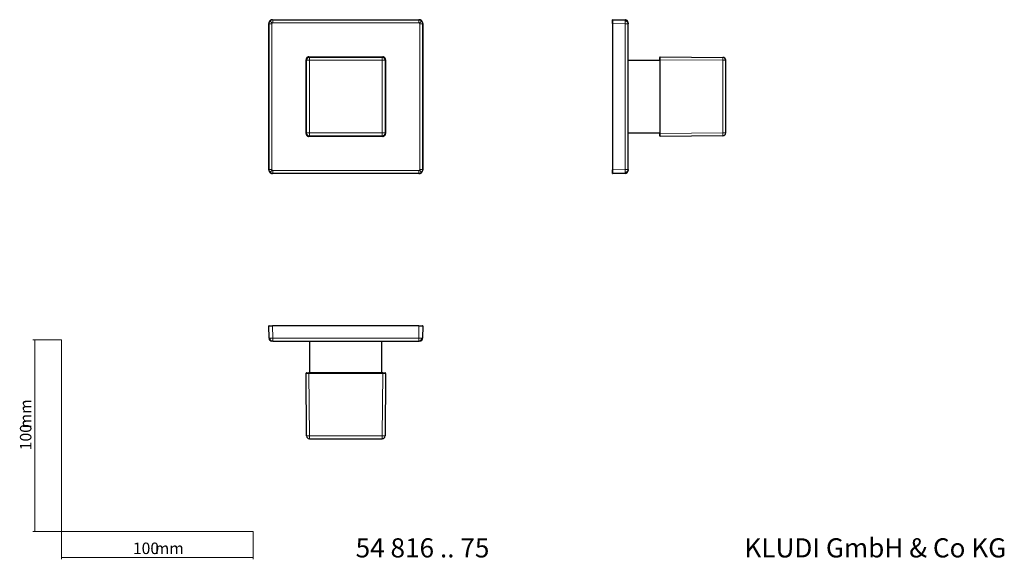
# Model space of a CAD drawing. Units: millimetres. Extents: x 35 to 548, y 37 to 319.
import ezdxf

# ---------------------------------------------------------------- set-up
doc = ezdxf.new("R2010")
doc.units = ezdxf.units.MM
doc.styles.add('SLDTEXTSTYLE0', font='ISOCP3', dxfattribs={"width": 0.96})
doc.styles.add('SLDTEXTSTYLE1', font='TXT', dxfattribs={"width": 0.605})
doc.dimstyles.new('SLDDIMSTYLE0', dxfattribs={"dimtxt": 6, "dimasz": 2.5, "dimexe": 0, "dimexo": 0.0625, "dimgap": 1.5, "dimtad": 1, "dimrnd": 1e-09, "dimzin": 12, "dimdsep": 46, "dimtxsty": 'SLDTEXTSTYLE0', "dimsah": 1, "dimcen": 0.09, "dimadec": 0, "dimazin": 3, "dimtfac": 1, "dimtofl": 0, "dimtmove": 0, "dimatfit": 3, "dimfxl": 1, "dimfrac": 2, "dimtolj": 1, "dimtzin": 12, "dimarcsym": 0})

# ---------------------------------------------------------------- blocks, each defined once
blk = doc.blocks.new('_D')
at = {"color": 7, "linetype": 'Continuous', "lineweight": 0}
for p, q in [((56.69, 152.03), (41.76, 152.03)), ((42.76, 152.03), (42.76, 52.03)), ((56.69, 52.03), (41.76, 52.03))]:
    blk.add_line(p, q, dxfattribs=at)
at = {"color": 7, "linetype": 'Continuous', "lineweight": 18}
for points in [[(42.76, 152.03), (42.46, 149.53), (43.06, 149.53)], [(42.76, 52.03), (43.06, 54.53), (42.46, 54.53)]]:
    blk.add_solid(points, dxfattribs=at)
at = {"color": 7, "linetype": 'Continuous', "lineweight": 18, "char_height": 6, "attachment_point": 1, "rotation": 90, "style": 'SLDTEXTSTYLE0'}
for s, insert in [('mm', (35.03, 105.74)), ('100', (35.03, 94.37))]:
    blk.add_mtext(s, dxfattribs=dict(at, insert=insert))
blk = doc.blocks.new('_D_1')
at = {"color": 7, "linetype": 'Continuous', "lineweight": 0}
for p, q in [((56.69, 52.03), (56.69, 37.46)), ((156.69, 52.03), (156.69, 37.46)), ((56.69, 38.46), (156.69, 38.46))]:
    blk.add_line(p, q, dxfattribs=at)
at = {"color": 7, "linetype": 'Continuous', "lineweight": 18}
for points in [[(56.69, 38.46), (59.19, 38.16), (59.19, 38.76)], [(156.69, 38.46), (154.19, 38.76), (154.19, 38.16)]]:
    blk.add_solid(points, dxfattribs=at)
at = {"color": 7, "linetype": 'Continuous', "lineweight": 18, "char_height": 6, "attachment_point": 1, "style": 'SLDTEXTSTYLE0'}
for s, insert in [('100', (93.96, 46.19)), ('mm', (105.34, 46.19))]:
    blk.add_mtext(s, dxfattribs=dict(at, insert=insert))

msp = doc.modelspace()

# ---------------------------------------------------------------- linework, layer by layer
at = {"color": 7, "linetype": 'Continuous', "lineweight": 25}
for p, q in [((166.828, 318.975), (243.105, 318.975)), ((344.217, 318.975), (350.642, 318.863)), ((164.829, 240.699), (164.829, 316.975)), ((245.105, 316.975), (245.105, 240.699)), ((344.116, 316.975), (344.116, 240.699)), ((352.116, 240.811), (352.116, 316.863)), ((184.219, 259.59), (184.219, 298.085)), ((185.719, 299.585), (224.214, 299.585)), ((225.714, 298.085), (225.714, 259.59)), ((368.666, 298.085), (368.666, 259.59)), ((368.968, 299.585), (368.968, 299.57)), ((368.968, 299.585), (401.579, 299.3)), ((403.066, 259.874), (403.066, 297.8)), ((368.666, 297.687), (352.116, 297.687)), ((224.214, 258.09), (185.719, 258.09)), ((352.116, 259.987), (368.666, 259.987)), ((401.579, 258.374), (368.968, 258.09)), ((243.105, 238.699), (166.828, 238.699)), ((350.642, 238.811), (344.217, 238.699)), ((164.941, 152.769), (164.829, 159.194)), ((243.105, 159.296), (166.828, 159.296)), ((245.105, 159.194), (244.992, 152.769)), ((166.941, 151.296), (242.993, 151.296)), ((186.117, 151.296), (186.117, 134.746)), ((223.817, 134.746), (223.817, 151.296)), ((184.504, 101.832), (184.219, 134.443)), ((224.214, 134.746), (185.719, 134.746)), ((225.714, 134.443), (225.429, 101.832)), ((225.714, 134.443), (225.699, 134.443)), ((186.004, 100.346), (223.929, 100.346))]:
    msp.add_line(p, q, dxfattribs=at)
at = {"color": 8, "linetype": 'Continuous', "lineweight": 18}
for p, q in [((166.828, 318.975), (166.941, 318.863)), ((166.941, 318.863), (166.941, 317.363)), ((166.941, 318.863), (242.993, 318.863)), ((242.993, 318.863), (243.105, 318.975)), ((242.993, 317.363), (242.993, 318.863)), ((164.941, 316.863), (164.829, 316.975)), ((164.941, 240.811), (164.941, 316.863)), ((166.441, 316.863), (164.941, 316.863)), ((166.587, 317.217), (165.527, 318.277)), ((166.441, 240.811), (166.441, 316.863)), ((166.941, 317.363), (242.993, 317.363)), ((243.346, 317.217), (244.407, 318.277)), ((243.493, 316.863), (243.493, 240.811)), ((244.992, 316.863), (243.493, 316.863)), ((245.105, 316.975), (244.992, 316.863)), ((244.992, 316.863), (244.992, 240.811)), ((344.217, 316.975), (344.116, 316.975)), ((350.642, 316.863), (344.217, 316.975)), ((344.217, 240.699), (344.217, 316.975)), ((350.642, 240.811), (350.642, 316.863)), ((352.116, 316.863), (350.642, 316.863)), ((184.504, 297.8), (184.219, 298.085)), ((184.504, 259.874), (184.504, 297.8)), ((186.004, 297.8), (184.504, 297.8)), ((185.719, 299.585), (186.004, 299.3)), ((186.004, 299.3), (186.004, 297.8)), ((186.004, 299.3), (223.929, 299.3)), ((186.004, 259.874), (186.004, 297.8)), ((186.004, 297.8), (223.929, 297.8)), ((223.929, 299.3), (224.214, 299.585)), ((223.929, 297.8), (223.929, 299.3)), ((223.929, 297.8), (223.929, 259.874)), ((225.429, 297.8), (223.929, 297.8)), ((225.714, 298.085), (225.429, 297.8)), ((225.429, 297.8), (225.429, 259.874)), ((368.968, 298.085), (368.666, 298.085)), ((401.579, 297.8), (368.968, 298.085)), ((368.968, 259.59), (368.968, 298.085)), ((401.579, 259.874), (401.579, 297.8)), ((403.066, 297.8), (401.579, 297.8)), ((184.219, 259.59), (184.504, 259.874)), ((184.504, 259.874), (186.004, 259.874)), ((186.004, 258.374), (185.719, 258.09)), ((223.929, 259.874), (186.004, 259.874)), ((186.004, 259.874), (186.004, 258.374)), ((223.929, 258.374), (186.004, 258.374)), ((223.929, 259.874), (225.429, 259.874)), ((223.929, 258.374), (223.929, 259.874)), ((224.214, 258.09), (223.929, 258.374)), ((225.429, 259.874), (225.714, 259.59)), ((368.968, 259.59), (368.666, 259.59)), ((368.968, 259.59), (401.579, 259.874)), ((401.579, 259.874), (403.066, 259.874)), ((164.829, 240.699), (164.941, 240.811)), ((164.941, 240.811), (166.441, 240.811)), ((166.587, 240.458), (165.527, 239.397)), ((166.941, 238.811), (166.828, 238.699)), ((242.993, 240.311), (166.941, 240.311)), ((166.941, 240.311), (166.941, 238.811)), ((242.993, 238.811), (166.941, 238.811)), ((242.993, 238.811), (242.993, 240.311)), ((243.105, 238.699), (242.993, 238.811)), ((244.407, 239.397), (243.346, 240.458)), ((243.493, 240.811), (244.992, 240.811)), ((244.992, 240.811), (245.105, 240.699)), ((344.217, 240.699), (344.116, 240.699)), ((344.217, 240.699), (350.642, 240.811)), ((350.642, 240.811), (352.116, 240.811)), ((166.828, 159.194), (166.828, 159.296)), ((166.828, 159.194), (166.941, 152.769)), ((166.828, 159.194), (243.105, 159.194)), ((242.993, 152.769), (243.105, 159.194)), ((243.105, 159.194), (243.105, 159.296)), ((166.941, 152.769), (242.993, 152.769)), ((166.941, 152.769), (166.941, 151.296)), ((242.993, 151.296), (242.993, 152.769)), ((185.719, 134.443), (185.719, 134.746)), ((185.719, 134.443), (224.214, 134.443)), ((185.719, 134.443), (186.004, 101.832)), ((223.929, 101.832), (224.214, 134.443)), ((224.214, 134.443), (224.214, 134.746)), ((186.004, 101.832), (223.929, 101.832)), ((186.004, 101.832), (186.004, 100.346)), ((223.929, 100.346), (223.929, 101.832))]:
    msp.add_line(p, q, dxfattribs=at)
at = {"color": 7, "linetype": 'Continuous', "lineweight": 18}
for p, q in [((56.685, 152.03), (56.685, 52.03)), ((56.685, 52.03), (156.685, 52.03))]:
    msp.add_line(p, q, dxfattribs=at)
at = {"color": 7, "linetype": 'Continuous', "lineweight": 25, "flags": 128}
for points in [[(368.968, 299.585), (368.909, 299.579), (368.894, 299.576)], [(368.968, 258.09), (368.909, 258.095), (368.894, 258.098)], [(184.219, 134.443), (184.225, 134.502), (184.228, 134.517)], [(225.714, 134.443), (225.709, 134.502), (225.705, 134.517)]]:
    msp.add_lwpolyline(points, dxfattribs=at)
at = {"color": 7, "linetype": 'Continuous', "lineweight": 25}
for centre, radius, start, end in [((344.216, 318.875), 0.1, 89, 180), ((350.616, 317.363), 1.5, 0, 89), ((368.966, 299.285), 0.3, 138.0104, 180), ((401.566, 297.8), 1.5, 0, 89.5), ((368.966, 258.39), 0.3, 180, 221.9896), ((401.566, 259.874), 1.5, 270.5, 0), ((344.216, 238.799), 0.1, 180, 271), ((350.616, 240.311), 1.5, 271, 0), ((164.929, 159.196), 0.1, 90, 181), ((245.005, 159.196), 0.1, 359, 90), ((166.441, 152.796), 1.5, 181, 270), ((243.493, 152.796), 1.5, 270, 359), ((184.519, 134.446), 0.3, 90, 131.9896), ((225.414, 134.446), 0.3, 48.0104, 90), ((186.004, 101.846), 1.5, 180.5, 270), ((223.929, 101.846), 1.5, 270, 359.5)]:
    msp.add_arc(centre, radius, start, end, dxfattribs=at)
at = {"color": 8, "linetype": 'Continuous', "lineweight": 18}
for centre, radius, start, end in [((344.204, 318.3), 0.0901, 80.89811, 168.30293), ((350.814, 316.96), 1.327, 11.1439, 96.98861), ((186.004, 297.8), 1.5, 90.00511, 179.99489), ((223.929, 297.8), 1.5, 0.00511, 89.99489), ((368.929, 298.879), 0.269, 81.42325, 168.44024), ((358.604, 298.55), 42.981, 359.0002, 0.9998), ((186.004, 259.874), 1.5, 180.00511, 269.99489), ((223.929, 259.874), 1.5, 270.00511, 359.99489), ((368.929, 258.795), 0.269, 191.55976, 278.57675), ((358.604, 259.124), 42.981, 359.0002, 0.9998), ((344.204, 239.374), 0.0901, 191.69707, 279.10189), ((350.814, 240.714), 1.327, 263.01139, 348.8561), ((165.503, 159.207), 0.0901, 101.69707, 189.10189), ((244.43, 159.207), 0.0901, 350.89811, 78.30293), ((166.844, 152.597), 1.327, 173.01139, 258.8561), ((243.09, 152.597), 1.327, 281.1439, 6.98861), ((184.925, 134.482), 0.269, 101.55976, 188.57675), ((225.009, 134.482), 0.269, 351.42325, 78.44024), ((185.254, 144.807), 42.981, 269.0002, 270.9998), ((224.679, 144.807), 42.981, 269.0002, 270.9998)]:
    msp.add_arc(centre, radius, start, end, dxfattribs=at)
at = {"color": 7, "linetype": 'Continuous', "lineweight": 25}
for points, knots in [([(165.414, 318.389), (165.383, 318.357), (165.32, 318.291), (165.234, 318.184), (165.154, 318.071), (165.081, 317.952), (165.017, 317.826), (164.961, 317.694), (164.914, 317.558), (164.876, 317.417), (164.849, 317.272), (164.832, 317.125), (164.83, 317.025), (164.829, 316.975)], [0, 0, 0, 0, 0.0863808, 0.1736666, 0.2618576, 0.3509542, 0.4409564, 0.5318645, 0.6236787, 0.7163992, 0.8100261, 0.9045597, 1, 1, 1, 1]), ([(166.828, 318.975), (166.783, 318.974), (166.691, 318.972), (166.556, 318.958), (166.423, 318.935), (166.292, 318.903), (166.166, 318.864), (166.043, 318.816), (165.925, 318.761), (165.812, 318.699), (165.704, 318.63), (165.601, 318.556), (165.504, 318.476), (165.444, 318.418), (165.414, 318.389)], [0, 0, 0, 0, 0.0875219, 0.1742818, 0.2602798, 0.345516, 0.4299906, 0.5137037, 0.5966555, 0.6788461, 0.7602757, 0.8409444, 0.9208525, 1, 1, 1, 1]), ([(244.519, 318.389), (244.486, 318.421), (244.421, 318.484), (244.314, 318.57), (244.201, 318.65), (244.081, 318.722), (243.955, 318.787), (243.824, 318.843), (243.687, 318.89), (243.546, 318.928), (243.402, 318.955), (243.254, 318.972), (243.155, 318.974), (243.105, 318.975)], [0, 0, 0, 0, 0.0863808, 0.1736666, 0.2618576, 0.3509542, 0.4409564, 0.5318645, 0.6236787, 0.7163992, 0.8100261, 0.9045597, 1, 1, 1, 1]), ([(245.105, 316.975), (245.104, 317.021), (245.102, 317.112), (245.087, 317.248), (245.064, 317.381), (245.033, 317.511), (244.993, 317.638), (244.945, 317.761), (244.89, 317.879), (244.828, 317.992), (244.76, 318.1), (244.685, 318.203), (244.605, 318.3), (244.548, 318.36), (244.519, 318.389)], [0, 0, 0, 0, 0.08752191, 0.17428178, 0.26027976, 0.34551598, 0.42999057, 0.51370369, 0.59665548, 0.67884609, 0.76027568, 0.84094442, 0.92085247, 1, 1, 1, 1]), ([(344.116, 318.319), (344.116, 318.495), (344.116, 318.635), (344.116, 318.826), (344.116, 318.875), (344.116, 318.875)], [0, 0, 0, 0, 0.5, 0.5, 1, 1, 1, 1]), ([(344.116, 316.975), (344.116, 317.224), (344.116, 317.473), (344.116, 317.932), (344.116, 318.143), (344.116, 318.319)], [0, 0, 0, 0, 0.5, 0.5, 1, 1, 1, 1]), ([(351.777, 318.308), (351.674, 318.415), (351.468, 318.628), (351.065, 318.815), (350.781, 318.841), (350.644, 318.853)], [0, 0, 0, 0, 0.3409563, 0.6821582, 1, 1, 1, 1]), ([(352.012, 317.91), (351.954, 318.054), (351.895, 318.202), (351.781, 318.305), (351.777, 318.308)], [0, 0, 0, 0, 0.970795, 1, 1, 1, 1]), ([(352.116, 317.363), (352.116, 317.362), (352.116, 317.361), (352.116, 317.347), (352.116, 317.323), (352.116, 317.282), (352.116, 317.239), (352.116, 317.217)], [0, 0, 0, 0, 0.1665689, 0.3323506, 0.500213, 0.7493803, 1, 1, 1, 1]), ([(352.116, 317.217), (352.116, 317.201), (352.116, 317.169), (352.116, 317.114), (352.116, 317.046), (352.116, 316.961), (352.116, 316.896), (352.116, 316.863)], [0, 0, 0, 0, 0.166547, 0.332315, 0.5001726, 0.7493503, 1, 1, 1, 1]), ([(184.659, 299.145), (184.63, 299.115), (184.572, 299.055), (184.495, 298.955), (184.426, 298.847), (184.365, 298.733), (184.313, 298.613), (184.272, 298.487), (184.242, 298.356), (184.223, 298.221), (184.22, 298.13), (184.219, 298.085)], [0, 0, 0, 0, 0.1057031, 0.212758, 0.321165, 0.4309239, 0.5420349, 0.654498, 0.7683132, 0.8834805, 1, 1, 1, 1]), ([(185.719, 299.585), (185.678, 299.584), (185.596, 299.582), (185.475, 299.566), (185.356, 299.542), (185.241, 299.508), (185.13, 299.466), (185.024, 299.415), (184.924, 299.358), (184.829, 299.293), (184.74, 299.223), (184.686, 299.171), (184.659, 299.145)], [0, 0, 0, 0, 0.104929, 0.2087626, 0.3115008, 0.4131437, 0.5136912, 0.6131435, 0.7115004, 0.8087621, 0.9049287, 1, 1, 1, 1]), ([(225.275, 299.145), (225.245, 299.174), (225.184, 299.231), (225.084, 299.308), (224.977, 299.378), (224.863, 299.439), (224.742, 299.491), (224.616, 299.532), (224.485, 299.562), (224.351, 299.581), (224.26, 299.583), (224.214, 299.585)], [0, 0, 0, 0, 0.1057031, 0.212758, 0.321165, 0.4309239, 0.5420349, 0.654498, 0.7683132, 0.8834805, 1, 1, 1, 1]), ([(225.714, 298.085), (225.713, 298.126), (225.711, 298.208), (225.695, 298.329), (225.671, 298.448), (225.637, 298.563), (225.595, 298.674), (225.545, 298.78), (225.487, 298.88), (225.423, 298.975), (225.352, 299.064), (225.301, 299.118), (225.275, 299.145)], [0, 0, 0, 0, 0.104929, 0.2087626, 0.3115008, 0.4131437, 0.5136912, 0.6131435, 0.7115004, 0.8087621, 0.9049287, 1, 1, 1, 1]), ([(368.968, 299.577), (368.94, 299.576), (368.883, 299.575), (368.8, 299.538), (368.729, 299.478), (368.701, 299.423), (368.687, 299.395)], [0, 0, 0, 0, 0.2371972, 0.4893037, 0.7472157, 1, 1, 1, 1]), ([(184.219, 259.59), (184.22, 259.549), (184.222, 259.467), (184.238, 259.345), (184.262, 259.226), (184.296, 259.111), (184.338, 259.001), (184.388, 258.895), (184.446, 258.794), (184.511, 258.699), (184.581, 258.61), (184.633, 258.556), (184.659, 258.529)], [0, 0, 0, 0, 0.104929, 0.2087626, 0.3115008, 0.4131437, 0.5136912, 0.6131435, 0.7115004, 0.8087621, 0.9049287, 1, 1, 1, 1]), ([(184.659, 258.529), (184.689, 258.5), (184.749, 258.443), (184.849, 258.366), (184.956, 258.296), (185.071, 258.235), (185.191, 258.184), (185.317, 258.143), (185.448, 258.113), (185.582, 258.093), (185.673, 258.091), (185.719, 258.09)], [0, 0, 0, 0, 0.1057031, 0.212758, 0.321165, 0.4309239, 0.5420349, 0.654498, 0.7683132, 0.8834805, 1, 1, 1, 1]), ([(224.214, 258.09), (224.41, 258.09), (224.607, 258.129), (224.969, 258.279), (225.136, 258.39), (225.414, 258.668), (225.525, 258.834), (225.675, 259.197), (225.714, 259.393), (225.714, 259.59)], [0, 0, 0, 0, 0.25, 0.25, 0.5, 0.5, 0.75, 0.75, 1, 1, 1, 1]), ([(368.687, 258.279), (368.701, 258.251), (368.729, 258.196), (368.8, 258.136), (368.883, 258.1), (368.94, 258.098), (368.968, 258.097)], [0, 0, 0, 0, 0.2527843, 0.5106963, 0.7628028, 1, 1, 1, 1]), ([(164.829, 240.699), (164.83, 240.653), (164.832, 240.562), (164.846, 240.426), (164.869, 240.293), (164.9, 240.163), (164.94, 240.036), (164.988, 239.914), (165.043, 239.796), (165.105, 239.682), (165.173, 239.574), (165.248, 239.472), (165.328, 239.375), (165.386, 239.315), (165.414, 239.285)], [0, 0, 0, 0, 0.0875219, 0.1742818, 0.2602798, 0.345516, 0.4299906, 0.5137037, 0.5966555, 0.6788461, 0.7602757, 0.8409444, 0.9208525, 1, 1, 1, 1]), ([(165.414, 239.285), (165.447, 239.254), (165.513, 239.191), (165.619, 239.104), (165.733, 239.024), (165.852, 238.952), (165.978, 238.887), (166.11, 238.831), (166.246, 238.784), (166.387, 238.747), (166.531, 238.72), (166.679, 238.703), (166.779, 238.7), (166.828, 238.699)], [0, 0, 0, 0, 0.08638076, 0.17366657, 0.26185764, 0.35095419, 0.44095643, 0.53186455, 0.62367875, 0.71639921, 0.81002613, 0.90455967, 1, 1, 1, 1]), ([(243.105, 238.699), (243.151, 238.7), (243.242, 238.702), (243.378, 238.717), (243.511, 238.739), (243.641, 238.771), (243.767, 238.811), (243.89, 238.858), (244.008, 238.913), (244.122, 238.975), (244.23, 239.044), (244.332, 239.119), (244.429, 239.198), (244.489, 239.256), (244.519, 239.285)], [0, 0, 0, 0, 0.0875219, 0.1742818, 0.2602798, 0.345516, 0.4299906, 0.5137037, 0.5966555, 0.6788461, 0.7602757, 0.8409444, 0.9208525, 1, 1, 1, 1]), ([(244.519, 239.285), (244.55, 239.318), (244.613, 239.383), (244.699, 239.49), (244.779, 239.603), (244.852, 239.723), (244.917, 239.849), (244.973, 239.98), (245.02, 240.116), (245.057, 240.257), (245.084, 240.402), (245.101, 240.55), (245.103, 240.649), (245.105, 240.699)], [0, 0, 0, 0, 0.0863808, 0.1736666, 0.2618576, 0.3509542, 0.4409564, 0.5318645, 0.6236787, 0.7163992, 0.8100261, 0.9045597, 1, 1, 1, 1]), ([(344.116, 239.356), (344.116, 239.532), (344.116, 239.742), (344.116, 240.202), (344.116, 240.45), (344.116, 240.699)], [0, 0, 0, 0, 0.5, 0.5, 1, 1, 1, 1]), ([(344.116, 238.799), (344.116, 238.799), (344.116, 238.849), (344.116, 239.039), (344.116, 239.18), (344.116, 239.356)], [0, 0, 0, 0, 0.5, 0.5, 1, 1, 1, 1]), ([(350.644, 238.821), (350.781, 238.834), (351.065, 238.859), (351.463, 239.043), (351.666, 239.252), (351.765, 239.355)], [0, 0, 0, 0, 0.3220402, 0.6677492, 1, 1, 1, 1]), ([(351.765, 239.355), (351.772, 239.361), (351.891, 239.468), (351.954, 239.621), (352.012, 239.764)], [0, 0, 0, 0, 0.0634862, 1, 1, 1, 1]), ([(352.116, 240.811), (352.116, 240.789), (352.116, 240.746), (352.116, 240.681), (352.116, 240.609), (352.116, 240.531), (352.116, 240.482), (352.116, 240.458)], [0, 0, 0, 0, 0.1665689, 0.3323506, 0.500213, 0.7493803, 1, 1, 1, 1]), ([(164.929, 159.296), (164.929, 159.296), (164.978, 159.296), (165.169, 159.296), (165.309, 159.296), (165.485, 159.296)], [0, 0, 0, 0, 0.5, 0.5, 1, 1, 1, 1]), ([(165.485, 159.296), (165.661, 159.296), (165.872, 159.296), (166.331, 159.296), (166.58, 159.296), (166.828, 159.296)], [0, 0, 0, 0, 0.5, 0.5, 1, 1, 1, 1]), ([(243.105, 159.296), (243.354, 159.296), (243.602, 159.296), (244.062, 159.296), (244.272, 159.296), (244.448, 159.296)], [0, 0, 0, 0, 0.5, 0.5, 1, 1, 1, 1]), ([(244.448, 159.296), (244.624, 159.296), (244.765, 159.296), (244.955, 159.296), (245.005, 159.296), (245.005, 159.296)], [0, 0, 0, 0, 0.5, 0.5, 1, 1, 1, 1]), ([(164.951, 152.767), (164.963, 152.63), (164.989, 152.346), (165.173, 151.948), (165.382, 151.745), (165.484, 151.646)], [0, 0, 0, 0, 0.3220402, 0.6677492, 1, 1, 1, 1]), ([(165.484, 151.646), (165.491, 151.639), (165.598, 151.52), (165.751, 151.457), (165.894, 151.399)], [0, 0, 0, 0, 0.0634862, 1, 1, 1, 1]), ([(166.587, 151.296), (166.572, 151.296), (166.543, 151.296), (166.507, 151.296), (166.473, 151.296), (166.446, 151.296), (166.442, 151.296), (166.441, 151.296)], [0, 0, 0, 0, 0.166547, 0.332315, 0.5001726, 0.7493503, 1, 1, 1, 1]), ([(166.941, 151.296), (166.919, 151.296), (166.875, 151.296), (166.811, 151.296), (166.739, 151.296), (166.66, 151.296), (166.612, 151.296), (166.587, 151.296)], [0, 0, 0, 0, 0.1665689, 0.3323506, 0.500213, 0.7493803, 1, 1, 1, 1]), ([(243.346, 151.296), (243.33, 151.296), (243.298, 151.296), (243.243, 151.296), (243.175, 151.296), (243.091, 151.296), (243.026, 151.296), (242.993, 151.296)], [0, 0, 0, 0, 0.166547, 0.332315, 0.5001726, 0.7493503, 1, 1, 1, 1]), ([(243.493, 151.296), (243.492, 151.296), (243.49, 151.296), (243.477, 151.296), (243.452, 151.296), (243.412, 151.296), (243.368, 151.296), (243.346, 151.296)], [0, 0, 0, 0, 0.1665689, 0.3323506, 0.500213, 0.7493803, 1, 1, 1, 1]), ([(244.039, 151.399), (244.183, 151.457), (244.331, 151.516), (244.435, 151.63), (244.438, 151.634)], [0, 0, 0, 0, 0.970795, 1, 1, 1, 1]), ([(244.438, 151.634), (244.544, 151.737), (244.758, 151.943), (244.944, 152.346), (244.97, 152.63), (244.983, 152.767)], [0, 0, 0, 0, 0.3409563, 0.6821582, 1, 1, 1, 1]), ([(184.408, 134.724), (184.381, 134.71), (184.325, 134.682), (184.266, 134.611), (184.229, 134.528), (184.228, 134.471), (184.227, 134.443)], [0, 0, 0, 0, 0.2527843, 0.5106963, 0.7628028, 1, 1, 1, 1]), ([(225.707, 134.443), (225.706, 134.471), (225.704, 134.528), (225.668, 134.611), (225.608, 134.682), (225.552, 134.71), (225.525, 134.724)], [0, 0, 0, 0, 0.23719715, 0.48930366, 0.74721569, 1, 1, 1, 1])]:
    msp.add_open_spline(points, degree=3, knots=knots, dxfattribs=at)
at = {"color": 8, "linetype": 'Continuous', "lineweight": 18}
for points, knots in [([(165.527, 318.277), (165.712, 318.462), (165.934, 318.61), (166.417, 318.811), (166.679, 318.863), (166.941, 318.863)], [0, 0, 0, 0, 0.5, 0.5, 1, 1, 1, 1]), ([(242.993, 318.863), (243.038, 318.862), (243.13, 318.86), (243.265, 318.846), (243.398, 318.823), (243.529, 318.791), (243.655, 318.751), (243.778, 318.704), (243.896, 318.649), (244.009, 318.587), (244.117, 318.518), (244.22, 318.443), (244.317, 318.364), (244.377, 318.306), (244.407, 318.277)], [0, 0, 0, 0, 0.0875156, 0.1742707, 0.2602655, 0.3454998, 0.4299737, 0.5136872, 0.5966403, 0.678833, 0.7602654, 0.8409373, 0.9208488, 1, 1, 1, 1]), ([(344.217, 318.975), (344.217, 318.974), (344.217, 318.972), (344.218, 318.958), (344.218, 318.935), (344.218, 318.903), (344.218, 318.864), (344.218, 318.816), (344.218, 318.761), (344.218, 318.699), (344.218, 318.63), (344.218, 318.556), (344.218, 318.476), (344.218, 318.418), (344.218, 318.389)], [0, 0, 0, 0, 0.0875219, 0.1742818, 0.2602798, 0.345516, 0.4299906, 0.5137037, 0.5966555, 0.6788461, 0.7602757, 0.8409444, 0.9208525, 1, 1, 1, 1]), ([(344.218, 318.389), (344.218, 318.357), (344.218, 318.291), (344.218, 318.184), (344.218, 318.071), (344.218, 317.952), (344.218, 317.826), (344.218, 317.694), (344.218, 317.558), (344.218, 317.417), (344.218, 317.272), (344.217, 317.125), (344.217, 317.025), (344.217, 316.975)], [0, 0, 0, 0, 0.0863808, 0.1736666, 0.2618576, 0.3509542, 0.4409564, 0.5318645, 0.6236787, 0.7163992, 0.8100261, 0.9045597, 1, 1, 1, 1]), ([(350.653, 318.277), (350.653, 318.462), (350.652, 318.61), (350.648, 318.811), (350.645, 318.863), (350.642, 318.863)], [0, 0, 0, 0, 0.5, 0.5, 1, 1, 1, 1]), ([(164.941, 316.863), (164.942, 316.909), (164.944, 317), (164.958, 317.136), (164.981, 317.269), (165.013, 317.399), (165.052, 317.526), (165.1, 317.648), (165.155, 317.766), (165.217, 317.88), (165.286, 317.988), (165.36, 318.09), (165.44, 318.187), (165.498, 318.247), (165.527, 318.277)], [0, 0, 0, 0, 0.0875156, 0.1742707, 0.2602655, 0.3454998, 0.4299737, 0.5136872, 0.5966403, 0.678833, 0.7602654, 0.8409373, 0.9208488, 1, 1, 1, 1]), ([(166.587, 317.217), (166.572, 317.201), (166.543, 317.169), (166.507, 317.114), (166.473, 317.046), (166.446, 316.961), (166.442, 316.896), (166.441, 316.863)], [0, 0, 0, 0, 0.166547, 0.332315, 0.5001726, 0.7493503, 1, 1, 1, 1]), ([(166.941, 317.363), (166.919, 317.362), (166.875, 317.361), (166.811, 317.347), (166.739, 317.323), (166.66, 317.282), (166.612, 317.239), (166.587, 317.217)], [0, 0, 0, 0, 0.1665689, 0.3323506, 0.500213, 0.7493803, 1, 1, 1, 1]), ([(243.346, 317.217), (243.33, 317.232), (243.298, 317.261), (243.243, 317.297), (243.175, 317.331), (243.091, 317.358), (243.026, 317.361), (242.993, 317.363)], [0, 0, 0, 0, 0.166547, 0.332315, 0.5001726, 0.7493503, 1, 1, 1, 1]), ([(243.493, 316.863), (243.492, 316.885), (243.49, 316.928), (243.477, 316.993), (243.452, 317.065), (243.412, 317.143), (243.368, 317.192), (243.346, 317.217)], [0, 0, 0, 0, 0.1665689, 0.3323506, 0.500213, 0.7493803, 1, 1, 1, 1]), ([(244.407, 318.277), (244.592, 318.092), (244.74, 317.87), (244.94, 317.387), (244.992, 317.125), (244.992, 316.863)], [0, 0, 0, 0, 0.5, 0.5, 1, 1, 1, 1]), ([(350.642, 316.863), (350.642, 316.909), (350.643, 317), (350.645, 317.136), (350.647, 317.269), (350.648, 317.399), (350.649, 317.526), (350.65, 317.648), (350.651, 317.766), (350.651, 317.88), (350.652, 317.988), (350.652, 318.09), (350.653, 318.187), (350.653, 318.247), (350.653, 318.277)], [0, 0, 0, 0, 0.0875156, 0.1742707, 0.2602655, 0.3454998, 0.4299737, 0.5136872, 0.5966403, 0.678833, 0.7602654, 0.8409373, 0.9208488, 1, 1, 1, 1]), ([(368.968, 299.57), (368.968, 299.566), (368.969, 299.554), (368.969, 299.446), (368.969, 299.264), (368.969, 299.145)], [0, 0, 0, 0, 0.1549179, 0.4452809, 1, 1, 1, 1]), ([(368.969, 299.145), (368.969, 299.115), (368.969, 299.055), (368.969, 298.955), (368.969, 298.847), (368.969, 298.733), (368.969, 298.613), (368.969, 298.487), (368.969, 298.356), (368.968, 298.221), (368.968, 298.13), (368.968, 298.085)], [0, 0, 0, 0, 0.1057031, 0.212758, 0.321165, 0.4309239, 0.5420349, 0.654498, 0.7683132, 0.8834805, 1, 1, 1, 1]), ([(368.968, 259.59), (368.968, 259.549), (368.968, 259.467), (368.969, 259.345), (368.969, 259.226), (368.969, 259.111), (368.969, 259.001), (368.969, 258.895), (368.969, 258.794), (368.969, 258.699), (368.969, 258.61), (368.969, 258.556), (368.969, 258.529)], [0, 0, 0, 0, 0.104929, 0.2087626, 0.3115008, 0.4131437, 0.5136912, 0.6131435, 0.7115004, 0.8087621, 0.9049287, 1, 1, 1, 1]), ([(368.969, 258.529), (368.969, 258.5), (368.969, 258.443), (368.969, 258.366), (368.969, 258.296), (368.969, 258.235), (368.969, 258.184), (368.969, 258.143), (368.969, 258.113), (368.968, 258.093), (368.968, 258.091), (368.968, 258.09)], [0, 0, 0, 0, 0.1057031, 0.212758, 0.321165, 0.4309239, 0.5420349, 0.654498, 0.7683132, 0.8834805, 1, 1, 1, 1]), ([(165.527, 239.397), (165.342, 239.582), (165.193, 239.804), (164.993, 240.288), (164.941, 240.549), (164.941, 240.811)], [0, 0, 0, 0, 0.5, 0.5, 1, 1, 1, 1]), ([(166.941, 238.811), (166.895, 238.812), (166.804, 238.814), (166.668, 238.829), (166.535, 238.852), (166.405, 238.883), (166.278, 238.923), (166.155, 238.971), (166.037, 239.026), (165.924, 239.088), (165.816, 239.156), (165.714, 239.231), (165.617, 239.311), (165.557, 239.369), (165.527, 239.397)], [0, 0, 0, 0, 0.0875156, 0.1742707, 0.2602655, 0.3454998, 0.4299737, 0.5136872, 0.5966403, 0.678833, 0.7602654, 0.8409373, 0.9208488, 1, 1, 1, 1]), ([(166.441, 240.811), (166.442, 240.789), (166.443, 240.746), (166.456, 240.681), (166.481, 240.609), (166.521, 240.531), (166.565, 240.482), (166.587, 240.458)], [0, 0, 0, 0, 0.1665689, 0.3323506, 0.500213, 0.7493803, 1, 1, 1, 1]), ([(242.993, 240.311), (243.014, 240.312), (243.058, 240.314), (243.122, 240.327), (243.195, 240.351), (243.273, 240.392), (243.322, 240.436), (243.346, 240.458)], [0, 0, 0, 0, 0.1665689, 0.3323506, 0.500213, 0.7493803, 1, 1, 1, 1]), ([(244.407, 239.397), (244.374, 239.366), (244.308, 239.303), (244.202, 239.217), (244.088, 239.137), (243.969, 239.064), (243.843, 239), (243.712, 238.943), (243.575, 238.896), (243.434, 238.859), (243.29, 238.832), (243.142, 238.815), (243.043, 238.813), (242.993, 238.811)], [0, 0, 0, 0, 0.0863847, 0.1736743, 0.2618688, 0.3509681, 0.4409723, 0.5318814, 0.6236953, 0.7164142, 0.8100379, 0.9045665, 1, 1, 1, 1]), ([(243.346, 240.458), (243.361, 240.474), (243.391, 240.505), (243.427, 240.56), (243.46, 240.629), (243.487, 240.713), (243.491, 240.778), (243.493, 240.811)], [0, 0, 0, 0, 0.16654698, 0.33231503, 0.50017263, 0.74935026, 1, 1, 1, 1]), ([(244.992, 240.811), (244.992, 240.549), (244.94, 240.288), (244.74, 239.804), (244.592, 239.582), (244.407, 239.397)], [0, 0, 0, 0, 0.5, 0.5, 1, 1, 1, 1]), ([(344.217, 240.699), (344.217, 240.653), (344.217, 240.562), (344.218, 240.426), (344.218, 240.293), (344.218, 240.163), (344.218, 240.036), (344.218, 239.914), (344.218, 239.796), (344.218, 239.682), (344.218, 239.574), (344.218, 239.472), (344.218, 239.375), (344.218, 239.315), (344.218, 239.285)], [0, 0, 0, 0, 0.0875219, 0.1742818, 0.2602798, 0.345516, 0.4299906, 0.5137037, 0.5966555, 0.6788461, 0.7602757, 0.8409444, 0.9208525, 1, 1, 1, 1]), ([(344.218, 239.285), (344.218, 239.254), (344.218, 239.191), (344.218, 239.104), (344.218, 239.024), (344.218, 238.952), (344.218, 238.887), (344.218, 238.831), (344.218, 238.784), (344.218, 238.747), (344.218, 238.72), (344.217, 238.703), (344.217, 238.7), (344.217, 238.699)], [0, 0, 0, 0, 0.08638076, 0.17366657, 0.26185764, 0.35095419, 0.44095643, 0.53186455, 0.62367875, 0.71639921, 0.81002613, 0.90455967, 1, 1, 1, 1]), ([(350.653, 239.397), (350.653, 239.582), (350.652, 239.804), (350.648, 240.288), (350.645, 240.549), (350.642, 240.811)], [0, 0, 0, 0, 0.5, 0.5, 1, 1, 1, 1]), ([(350.642, 238.811), (350.642, 238.812), (350.643, 238.814), (350.645, 238.829), (350.647, 238.852), (350.648, 238.883), (350.649, 238.923), (350.65, 238.971), (350.651, 239.026), (350.651, 239.088), (350.652, 239.156), (350.652, 239.231), (350.653, 239.311), (350.653, 239.369), (350.653, 239.397)], [0, 0, 0, 0, 0.0875156, 0.1742707, 0.2602655, 0.3454998, 0.4299737, 0.5136872, 0.5966403, 0.678833, 0.7602654, 0.8409373, 0.9208488, 1, 1, 1, 1]), ([(165.414, 159.193), (165.383, 159.193), (165.32, 159.193), (165.234, 159.193), (165.154, 159.193), (165.081, 159.193), (165.017, 159.193), (164.961, 159.193), (164.914, 159.193), (164.876, 159.193), (164.849, 159.194), (164.832, 159.194), (164.83, 159.194), (164.829, 159.194)], [0, 0, 0, 0, 0.0863808, 0.1736666, 0.2618576, 0.3509542, 0.4409564, 0.5318645, 0.6236787, 0.7163992, 0.8100261, 0.9045597, 1, 1, 1, 1]), ([(166.828, 159.194), (166.783, 159.194), (166.691, 159.194), (166.556, 159.194), (166.423, 159.193), (166.292, 159.193), (166.166, 159.193), (166.043, 159.193), (165.925, 159.193), (165.812, 159.193), (165.704, 159.193), (165.601, 159.193), (165.504, 159.193), (165.444, 159.193), (165.414, 159.193)], [0, 0, 0, 0, 0.0875219, 0.1742818, 0.2602798, 0.345516, 0.4299906, 0.5137037, 0.5966555, 0.6788461, 0.7602757, 0.8409444, 0.9208525, 1, 1, 1, 1]), ([(244.519, 159.193), (244.486, 159.193), (244.421, 159.193), (244.314, 159.193), (244.201, 159.193), (244.081, 159.193), (243.955, 159.193), (243.824, 159.193), (243.687, 159.193), (243.546, 159.193), (243.402, 159.194), (243.254, 159.194), (243.155, 159.194), (243.105, 159.194)], [0, 0, 0, 0, 0.0863808, 0.1736666, 0.2618576, 0.3509542, 0.4409564, 0.5318645, 0.6236787, 0.7163992, 0.8100261, 0.9045597, 1, 1, 1, 1]), ([(245.105, 159.194), (245.104, 159.194), (245.102, 159.194), (245.087, 159.194), (245.064, 159.193), (245.033, 159.193), (244.993, 159.193), (244.945, 159.193), (244.89, 159.193), (244.828, 159.193), (244.76, 159.193), (244.685, 159.193), (244.605, 159.193), (244.548, 159.193), (244.519, 159.193)], [0, 0, 0, 0, 0.08752191, 0.17428178, 0.26027976, 0.34551598, 0.42999057, 0.51370369, 0.59665548, 0.67884609, 0.76027568, 0.84094442, 0.92085247, 1, 1, 1, 1]), ([(164.941, 152.769), (164.942, 152.769), (164.944, 152.768), (164.958, 152.766), (164.981, 152.765), (165.013, 152.763), (165.052, 152.762), (165.1, 152.761), (165.155, 152.76), (165.217, 152.76), (165.286, 152.759), (165.36, 152.759), (165.44, 152.759), (165.498, 152.759), (165.527, 152.759)], [0, 0, 0, 0, 0.0875156, 0.1742707, 0.2602655, 0.3454998, 0.4299737, 0.5136872, 0.5966403, 0.678833, 0.7602654, 0.8409373, 0.9208488, 1, 1, 1, 1]), ([(165.527, 152.759), (165.712, 152.759), (165.934, 152.76), (166.417, 152.763), (166.679, 152.766), (166.941, 152.769)], [0, 0, 0, 0, 0.5, 0.5, 1, 1, 1, 1]), ([(242.993, 152.769), (243.038, 152.769), (243.13, 152.768), (243.265, 152.766), (243.398, 152.765), (243.529, 152.763), (243.655, 152.762), (243.778, 152.761), (243.896, 152.76), (244.009, 152.76), (244.117, 152.759), (244.22, 152.759), (244.317, 152.759), (244.377, 152.759), (244.407, 152.759)], [0, 0, 0, 0, 0.0875156, 0.1742707, 0.2602655, 0.3454998, 0.4299737, 0.5136872, 0.5966403, 0.678833, 0.7602654, 0.8409373, 0.9208488, 1, 1, 1, 1]), ([(244.407, 152.759), (244.592, 152.759), (244.74, 152.76), (244.94, 152.763), (244.992, 152.766), (244.992, 152.769)], [0, 0, 0, 0, 0.5, 0.5, 1, 1, 1, 1]), ([(184.659, 134.442), (184.63, 134.442), (184.572, 134.442), (184.495, 134.442), (184.426, 134.442), (184.365, 134.442), (184.313, 134.442), (184.272, 134.442), (184.242, 134.443), (184.223, 134.443), (184.22, 134.443), (184.219, 134.443)], [0, 0, 0, 0, 0.1057031, 0.212758, 0.321165, 0.4309239, 0.5420349, 0.654498, 0.7683132, 0.8834805, 1, 1, 1, 1]), ([(185.719, 134.443), (185.678, 134.443), (185.596, 134.443), (185.475, 134.443), (185.356, 134.442), (185.241, 134.442), (185.13, 134.442), (185.024, 134.442), (184.924, 134.442), (184.829, 134.442), (184.74, 134.442), (184.686, 134.442), (184.659, 134.442)], [0, 0, 0, 0, 0.104929, 0.2087626, 0.3115008, 0.4131437, 0.5136912, 0.6131435, 0.7115004, 0.8087621, 0.9049287, 1, 1, 1, 1]), ([(225.275, 134.442), (225.245, 134.442), (225.184, 134.442), (225.084, 134.442), (224.977, 134.442), (224.863, 134.442), (224.742, 134.442), (224.616, 134.442), (224.485, 134.443), (224.351, 134.443), (224.26, 134.443), (224.214, 134.443)], [0, 0, 0, 0, 0.1057031, 0.212758, 0.321165, 0.4309239, 0.5420349, 0.654498, 0.7683132, 0.8834805, 1, 1, 1, 1]), ([(225.699, 134.443), (225.695, 134.443), (225.684, 134.442), (225.576, 134.442), (225.394, 134.442), (225.275, 134.442)], [0, 0, 0, 0, 0.1549179, 0.4452809, 1, 1, 1, 1])]:
    msp.add_open_spline(points, degree=3, knots=knots, dxfattribs=at)
at = {"color": 7, "linetype": 'Continuous', "lineweight": 25}
for points in [[(368.666, 298.933), (368.666, 299.157), (368.666, 299.285), (368.666, 299.285)], [(368.666, 298.085), (368.666, 298.401), (368.666, 298.71), (368.666, 298.933)], [(368.666, 258.741), (368.666, 258.965), (368.666, 259.274), (368.666, 259.59)], [(368.666, 258.39), (368.666, 258.39), (368.666, 258.518), (368.666, 258.741)], [(352.116, 240.458), (352.116, 240.365), (352.116, 240.311), (352.116, 240.311)], [(184.519, 134.746), (184.519, 134.746), (184.647, 134.746), (184.871, 134.746)], [(184.871, 134.746), (185.094, 134.746), (185.403, 134.746), (185.719, 134.746)], [(224.214, 134.746), (224.53, 134.746), (224.839, 134.746), (225.063, 134.746)], [(225.063, 134.746), (225.286, 134.746), (225.414, 134.746), (225.414, 134.746)]]:
    msp.add_open_spline(points, degree=3, dxfattribs=at)
at = {"color": 8, "linetype": 'Continuous', "lineweight": 18}
msp.add_open_spline([(166.587, 240.458), (166.68, 240.365), (166.81, 240.311), (166.941, 240.311)], degree=3, dxfattribs=at)

# ---------------------------------------------------------------- texts
at = {"color": 7, "linetype": 'Continuous', "lineweight": 0, "char_height": 10, "attachment_point": 1, "style": 'SLDTEXTSTYLE1'}
for s, insert in [('54 816 .. 75', (210.087, 48.434)), ('KLUDI GmbH & Co KG', (412.825, 48.434))]:
    msp.add_mtext(s, dxfattribs=dict(at, insert=insert))

# ---------------------------------------------------------------- dimensions: what is measured, and where the dimension line sits
at = {"color": 7, "linetype": 'Continuous', "lineweight": 18}
dim = msp.add_linear_dim(base=(42.761, 52.03), p1=(56.685, 152.03), p2=(56.685, 52.03), angle=90, text='<>mm', dimstyle='SLDDIMSTYLE0', dxfattribs=at)
dim.commit()
dim.dimension.update_dxf_attribs({"geometry": '_D', "text_midpoint": (42.761, 105.447), "dimtype": 160})
dim = msp.add_linear_dim(base=(156.685, 38.46), p1=(56.685, 52.03), p2=(156.685, 52.03), text='<>mm', dimstyle='SLDDIMSTYLE0', dxfattribs=at)
dim.commit()
dim.dimension.update_dxf_attribs({"geometry": '_D_1', "text_midpoint": (105.042, 38.46), "dimtype": 160})

doc.saveas('drawing.dxf')
